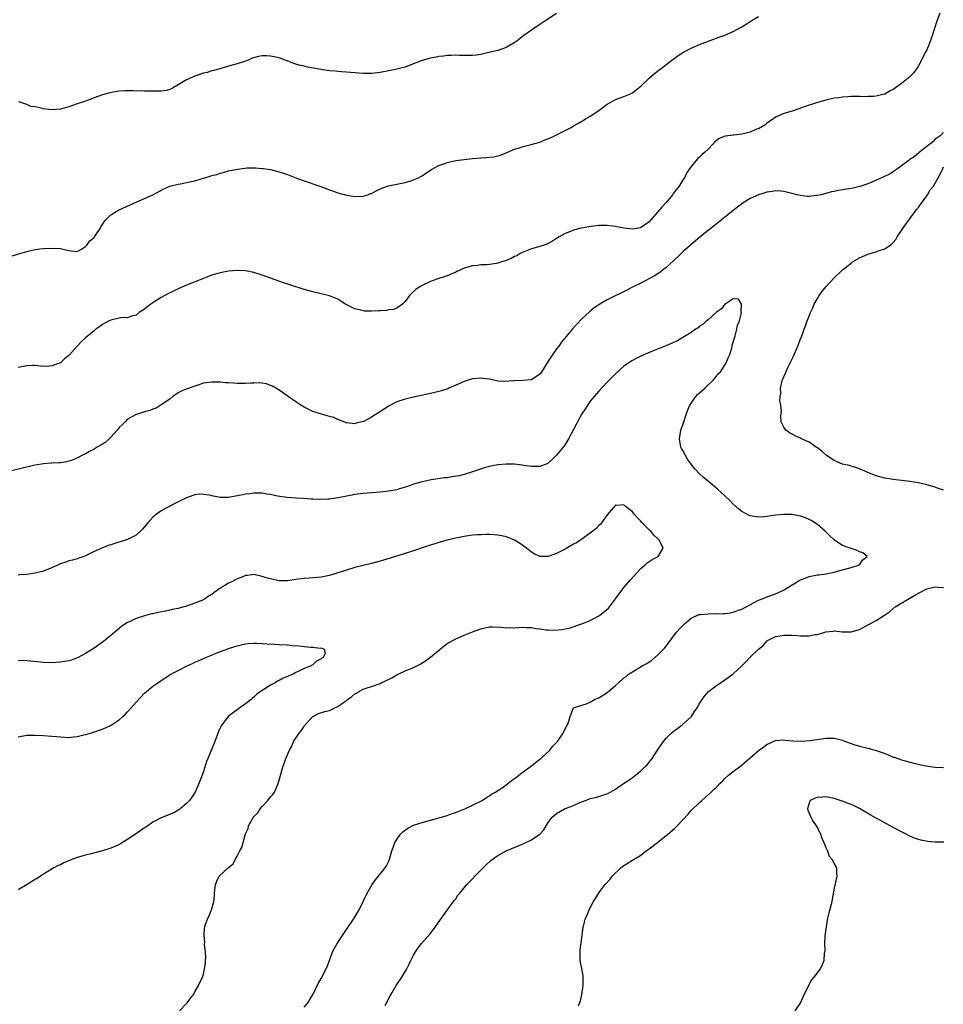
# Model space of a CAD drawing. Units: inches. Extents: x 2529000 to 2532000, y 1557000 to 1560000.
# Drawn here: x 2531451 to 2531671, y 1558681 to 1558915 of the extents above; entities that cross this region are included whole.
import ezdxf

# ---------------------------------------------------------------- set-up
doc = ezdxf.new("R2010")
doc.units = ezdxf.units.IN
doc.header["$MEASUREMENT"] = 0
doc.layers.add('LD25291557_10ft', color=31, linetype='Continuous')

msp = doc.modelspace()

# ---------------------------------------------------------------- linework, layer by layer
at = {"layer": 'LD25291557_10ft'}
for points, elevation in [([(2531449.51, 1558858.49), (2531451.34, 1558859), (2531453, 1558859.51), (2531453.66, 1558859.66), (2531455, 1558859.94), (2531456.09, 1558860.09), (2531457, 1558860.18), (2531459, 1558860.28), (2531461, 1558860.19), (2531461.98, 1558859.98), (2531463, 1558859.7), (2531465, 1558859.46), (2531466.04, 1558860.04), (2531467, 1558860.65), (2531467.3, 1558861), (2531467.98, 1558862.02), (2531469, 1558862.84), (2531469.13, 1558863), (2531469.43, 1558863.43), (2531470.45, 1558865), (2531470.62, 1558865.38), (2531471, 1558865.88), (2531471.42, 1558866.58), (2531471.82, 1558867), (2531473, 1558868.18), (2531474.27, 1558869), (2531475, 1558869.39), (2531478.49, 1558871), (2531481, 1558872.08), (2531483, 1558873), (2531485.61, 1558874.39), (2531487, 1558875), (2531489, 1558875.52), (2531489.58, 1558875.58), (2531491, 1558875.86), (2531493, 1558876.29), (2531495, 1558876.89), (2531495.33, 1558877), (2531496.62, 1558877.38), (2531497, 1558877.52), (2531498.17, 1558877.83), (2531499, 1558878.12), (2531499.72, 1558878.28), (2531501, 1558878.64), (2531503.08, 1558879.08), (2531505.39, 1558879.39), (2531507.4, 1558879.4), (2531509, 1558879.24), (2531509.23, 1558879.23), (2531510.96, 1558878.96), (2531513, 1558878.47), (2531513.84, 1558878.16), (2531515, 1558877.77), (2531516.99, 1558877), (2531518.47, 1558876.47), (2531522.71, 1558875), (2531525, 1558874.15), (2531526.31, 1558873.69), (2531527, 1558873.47), (2531529, 1558872.92), (2531530.64, 1558872.64), (2531531, 1558872.6), (2531533, 1558872.67), (2531534.08, 1558873), (2531534.75, 1558873.25), (2531535, 1558873.32), (2531536.07, 1558873.93), (2531537.47, 1558874.53), (2531539, 1558875.07), (2531541, 1558875.52), (2531543, 1558875.91), (2531544.29, 1558876.29), (2531545, 1558876.49), (2531546.13, 1558877), (2531546.7, 1558877.3), (2531547, 1558877.48), (2531547.9, 1558878.1), (2531549.25, 1558879), (2531551, 1558879.91), (2531552.39, 1558880.39), (2531553, 1558880.62), (2531555, 1558881.1), (2531557, 1558881.4), (2531559, 1558881.61), (2531561, 1558881.76), (2531562.18, 1558881.82), (2531564, 1558882), (2531565.63, 1558882.37), (2531567, 1558882.93), (2531569, 1558883.79), (2531570.17, 1558884.17), (2531571, 1558884.46), (2531572.94, 1558884.94), (2531575, 1558885.52), (2531576.07, 1558885.93), (2531577.51, 1558886.49), (2531579, 1558887.21), (2531581, 1558888.22), (2531582.43, 1558889), (2531583, 1558889.35), (2531584.06, 1558889.94), (2531585, 1558890.51), (2531585.34, 1558890.66), (2531585.89, 1558891), (2531587, 1558891.65), (2531588.99, 1558893.01), (2531591, 1558894.49), (2531591.33, 1558894.67), (2531591.88, 1558895), (2531593, 1558895.61), (2531595, 1558896.34), (2531596.58, 1558897), (2531597, 1558897.2), (2531597.97, 1558898.03), (2531599, 1558898.8), (2531599.1, 1558898.9), (2531601, 1558900.68), (2531602.23, 1558901.77), (2531603, 1558902.34), (2531603.36, 1558902.64), (2531603.84, 1558903), (2531606.36, 1558905), (2531607.92, 1558906.08), (2531609, 1558906.78), (2531609.37, 1558907), (2531611, 1558907.83), (2531613, 1558908.71), (2531616.11, 1558909.89), (2531617, 1558910.19), (2531617.56, 1558910.44), (2531619, 1558910.93), (2531621, 1558911.78), (2531623, 1558912.89), (2531624.29, 1558913.71), (2531625, 1558914.2), (2531625.52, 1558914.48), (2531627, 1558915.35)], 7310), ([(2531670.13, 1558916.13), (2531669.48, 1558914.52), (2531668.96, 1558913.04), (2531668.34, 1558911), (2531667.66, 1558909), (2531667, 1558907.45), (2531666.79, 1558907), (2531666.15, 1558905.85), (2531665.77, 1558905), (2531665, 1558903.61), (2531664.64, 1558903), (2531663.92, 1558902.08), (2531662.98, 1558901), (2531661, 1558899.44), (2531659.57, 1558898.43), (2531659, 1558897.99), (2531658.32, 1558897.68), (2531657, 1558896.91), (2531656.87, 1558896.87), (2531655, 1558896.4), (2531654.32, 1558896.32), (2531653, 1558896.32), (2531652.29, 1558896.29), (2531651, 1558896.34), (2531650.3, 1558896.3), (2531649, 1558896.3), (2531648.24, 1558896.24), (2531647, 1558896.2), (2531646.06, 1558896.06), (2531645, 1558895.94), (2531643, 1558895.5), (2531641, 1558894.92), (2531639.59, 1558894.41), (2531639, 1558894.25), (2531637.86, 1558893.86), (2531636.62, 1558893.38), (2531635, 1558892.86), (2531633, 1558892.27), (2531631, 1558891.4), (2531630.52, 1558891), (2531629, 1558889.99), (2531628.51, 1558889.49), (2531627, 1558888.69), (2531626.55, 1558888.55), (2531625, 1558887.88), (2531623, 1558887.4), (2531621.16, 1558887.16), (2531621, 1558887.16), (2531619.06, 1558886.94), (2531617.62, 1558886.38), (2531617, 1558885.85), (2531616.51, 1558885.49), (2531616.1, 1558885), (2531615, 1558883.85), (2531614.13, 1558883), (2531613.53, 1558882.47), (2531613, 1558881.9), (2531612.5, 1558881.5), (2531611, 1558879.72), (2531609.89, 1558878.11), (2531609.36, 1558877), (2531609, 1558876.49), (2531608.09, 1558875), (2531607, 1558873.67), (2531606.72, 1558873.28), (2531606.53, 1558873), (2531605, 1558871.14), (2531603.97, 1558870.03), (2531603, 1558868.86), (2531601.4, 1558867), (2531601, 1558866.58), (2531600.09, 1558865.91), (2531599, 1558865.18), (2531598.86, 1558865.14), (2531598.07, 1558865), (2531597, 1558864.82), (2531595, 1558865.06), (2531593, 1558865.47), (2531591, 1558865.71), (2531589, 1558865.66), (2531588.4, 1558865.6), (2531586.63, 1558865.37), (2531584.92, 1558865.08), (2531584.5, 1558865), (2531583, 1558864.59), (2531582.26, 1558864.26), (2531581, 1558863.79), (2531579.59, 1558863), (2531579, 1558862.58), (2531578.02, 1558861.98), (2531577, 1558861.39), (2531576.74, 1558861.26), (2531575, 1558860.69), (2531573, 1558860.11), (2531571, 1558859.34), (2531570.35, 1558859), (2531569.5, 1558858.5), (2531569, 1558858.27), (2531568.19, 1558857.81), (2531567, 1558857.33), (2531566.76, 1558857.24), (2531565.89, 1558857), (2531565, 1558856.72), (2531564.66, 1558856.66), (2531563, 1558856.43), (2531562.36, 1558856.36), (2531561, 1558856.31), (2531560.19, 1558856.19), (2531559, 1558856.08), (2531557, 1558855.5), (2531555.85, 1558855), (2531555.28, 1558854.72), (2531555, 1558854.62), (2531553.92, 1558854.08), (2531553, 1558853.75), (2531552.47, 1558853.53), (2531550.77, 1558853), (2531549, 1558852.35), (2531547, 1558851.43), (2531546.3, 1558851), (2531545.55, 1558850.45), (2531544.48, 1558849.52), (2531544, 1558849), (2531543, 1558847.64), (2531542.33, 1558847), (2531541, 1558846.02), (2531540.29, 1558845.71), (2531539, 1558845.62), (2531538.51, 1558845.49), (2531537, 1558845.43), (2531536.62, 1558845.38), (2531535, 1558845.3), (2531533.35, 1558845.35), (2531533, 1558845.37), (2531532.47, 1558845.53), (2531531, 1558845.88), (2531528.78, 1558847), (2531527.67, 1558847.68), (2531527, 1558848.13), (2531525, 1558848.95), (2531521, 1558849.89), (2531519, 1558850.46), (2531515.55, 1558851.55), (2531514.05, 1558852.05), (2531509, 1558853.89), (2531507, 1558854.48), (2531505, 1558854.86), (2531503, 1558854.97), (2531501, 1558854.82), (2531499, 1558854.44), (2531497.87, 1558854.13), (2531497, 1558853.85), (2531496.37, 1558853.63), (2531495, 1558853.1), (2531491, 1558851.47), (2531489, 1558850.61), (2531487.91, 1558850.09), (2531486.57, 1558849.43), (2531485, 1558848.53), (2531483.73, 1558847.73), (2531482.5, 1558847), (2531481.62, 1558846.38), (2531481, 1558845.81), (2531479.7, 1558845), (2531479, 1558844.33), (2531478.19, 1558844.19), (2531477, 1558843.72), (2531475.81, 1558843.81), (2531475, 1558843.61), (2531473.29, 1558843.29), (2531473, 1558843.19), (2531472.6, 1558843), (2531471.56, 1558842.44), (2531471, 1558842.17), (2531470.35, 1558841.65), (2531469.42, 1558841), (2531469, 1558840.67), (2531467.01, 1558838.99), (2531465.95, 1558838.05), (2531464.98, 1558837.02), (2531463, 1558834.76), (2531462.02, 1558833.98), (2531461, 1558833), (2531459, 1558832.28), (2531458.23, 1558832.23), (2531457, 1558832.19), (2531456.27, 1558832.27), (2531455, 1558832.36), (2531454.36, 1558832.36), (2531453, 1558832.32), (2531451, 1558831.94)], 7300), ([(2531579, 1558916.08), (2531575.93, 1558914.07), (2531575, 1558913.43), (2531573, 1558912.1), (2531571.17, 1558910.83), (2531569.59, 1558909.59), (2531568.91, 1558909.09), (2531567, 1558907.98), (2531565.47, 1558907.47), (2531565, 1558907.3), (2531563.91, 1558907), (2531561.56, 1558906.44), (2531561, 1558906.32), (2531559.84, 1558906.16), (2531559, 1558906.09), (2531557.92, 1558906.08), (2531555.88, 1558906.12), (2531555, 1558906.16), (2531553.89, 1558906.11), (2531553, 1558906.1), (2531552.07, 1558905.93), (2531551, 1558905.87), (2531550.34, 1558905.66), (2531549, 1558905.46), (2531548.66, 1558905.34), (2531547.37, 1558905), (2531547, 1558904.88), (2531545, 1558904.07), (2531543.52, 1558903.52), (2531543, 1558903.34), (2531541.66, 1558903), (2531541, 1558902.81), (2531539.5, 1558902.5), (2531537, 1558902.07), (2531535, 1558901.84), (2531533.8, 1558901.8), (2531533, 1558901.8), (2531529.97, 1558902.03), (2531529, 1558902.16), (2531527.83, 1558902.17), (2531527, 1558902.28), (2531526.39, 1558902.39), (2531525, 1558902.43), (2531523.35, 1558902.65), (2531519.41, 1558903.41), (2531519, 1558903.51), (2531517.77, 1558903.77), (2531517, 1558904.06), (2531516.24, 1558904.24), (2531515, 1558904.82), (2531514.85, 1558904.85), (2531514.42, 1558905), (2531513, 1558905.56), (2531512.29, 1558905.71), (2531511, 1558905.94), (2531510, 1558906), (2531509, 1558905.98), (2531508.13, 1558905.87), (2531506.58, 1558905.42), (2531505.63, 1558905), (2531505, 1558904.75), (2531503, 1558904.08), (2531501, 1558903.53), (2531499.22, 1558903), (2531497.48, 1558902.52), (2531497, 1558902.42), (2531495.92, 1558902.08), (2531495, 1558901.88), (2531493, 1558901.21), (2531491, 1558900.28), (2531489, 1558899.08), (2531487.66, 1558898.34), (2531487, 1558898.03), (2531486.21, 1558897.79), (2531485, 1558897.63), (2531484.41, 1558897.59), (2531481, 1558897.62), (2531480.35, 1558897.65), (2531479, 1558897.64), (2531478.32, 1558897.68), (2531477, 1558897.66), (2531476.33, 1558897.67), (2531475, 1558897.57), (2531474.49, 1558897.51), (2531472.8, 1558897.2), (2531471, 1558896.72), (2531469, 1558896), (2531467, 1558895.25), (2531465, 1558894.59), (2531463, 1558893.9), (2531461, 1558893.3), (2531459, 1558893.13), (2531457, 1558893.39), (2531456.46, 1558893.54), (2531455, 1558893.85), (2531453.99, 1558893.99), (2531453, 1558894.43), (2531451.1, 1558895.1)], 7320), ([(2531671, 1558887.76), (2531670.16, 1558887), (2531669, 1558886.2), (2531668.47, 1558885.53), (2531667.69, 1558885), (2531667, 1558884.46), (2531665.22, 1558883), (2531665.11, 1558882.89), (2531665, 1558882.84), (2531664.04, 1558881.96), (2531663, 1558881.33), (2531662.82, 1558881.18), (2531661, 1558879.83), (2531659.81, 1558879), (2531659.35, 1558878.65), (2531659, 1558878.47), (2531658.1, 1558877.9), (2531656.76, 1558877.24), (2531655, 1558876.44), (2531654.07, 1558876.07), (2531653, 1558875.61), (2531651.07, 1558874.93), (2531649.47, 1558874.53), (2531647, 1558874.12), (2531646.02, 1558873.98), (2531645, 1558873.76), (2531644.36, 1558873.64), (2531643, 1558873.27), (2531642.77, 1558873.23), (2531641.92, 1558873), (2531641, 1558872.8), (2531640.77, 1558872.77), (2531639, 1558872.6), (2531638.6, 1558872.6), (2531637, 1558872.77), (2531636.09, 1558873), (2531635, 1558873.32), (2531634.61, 1558873.39), (2531633, 1558873.79), (2531632.19, 1558873.81), (2531631, 1558873.88), (2531630.22, 1558873.78), (2531629, 1558873.59), (2531628.53, 1558873.47), (2531627, 1558872.96), (2531625, 1558872.06), (2531623.1, 1558870.9), (2531623, 1558870.82), (2531621, 1558869.26), (2531620.87, 1558869.13), (2531619, 1558867.66), (2531618.21, 1558867), (2531617.53, 1558866.47), (2531617, 1558866.07), (2531616.43, 1558865.57), (2531615, 1558864.46), (2531613.16, 1558863), (2531610.79, 1558861), (2531609, 1558859.41), (2531607.78, 1558858.22), (2531607, 1558857.53), (2531606.75, 1558857.25), (2531605, 1558855.67), (2531604.12, 1558855), (2531603.51, 1558854.49), (2531602.3, 1558853.7), (2531599, 1558851.95), (2531597.02, 1558851), (2531595.68, 1558850.31), (2531591, 1558847.97), (2531589.3, 1558847), (2531587.91, 1558846.09), (2531586.81, 1558845.19), (2531585, 1558843.5), (2531583.76, 1558842.24), (2531582.84, 1558841.16), (2531580.11, 1558837.89), (2531579.49, 1558837), (2531579, 1558836.35), (2531577.61, 1558834.39), (2531577, 1558833.41), (2531575.45, 1558831), (2531575.28, 1558830.72), (2531575, 1558830.32), (2531573, 1558828.97), (2531571, 1558828.83), (2531569, 1558828.78), (2531568.74, 1558828.74), (2531566.59, 1558828.59), (2531565, 1558828.68), (2531564.72, 1558828.72), (2531563, 1558829.12), (2531561, 1558829.42), (2531559, 1558829.25), (2531558.19, 1558829), (2531557, 1558828.6), (2531555, 1558827.69), (2531553.38, 1558827), (2531553.11, 1558826.89), (2531551.61, 1558826.39), (2531550.03, 1558825.97), (2531549, 1558825.73), (2531545, 1558824.87), (2531543, 1558824.4), (2531541, 1558823.74), (2531539, 1558822.72), (2531537, 1558821.4), (2531536.74, 1558821.26), (2531535, 1558820.11), (2531533.12, 1558819.12), (2531533, 1558819.07), (2531531.33, 1558818.67), (2531531, 1558818.57), (2531529, 1558818.78), (2531528.41, 1558819), (2531527.43, 1558819.43), (2531527, 1558819.54), (2531526, 1558820), (2531525, 1558820.26), (2531524.44, 1558820.45), (2531522.87, 1558820.87), (2531521, 1558821.48), (2531519, 1558822.47), (2531518.15, 1558823), (2531517, 1558823.74), (2531515.19, 1558825), (2531513, 1558826.56), (2531511.46, 1558827.46), (2531511, 1558827.67), (2531510.01, 1558828.01), (2531509, 1558828.18), (2531508.27, 1558828.27), (2531507, 1558828.18), (2531506.22, 1558828.22), (2531505, 1558828.11), (2531504.15, 1558828.15), (2531503, 1558828.14), (2531502.18, 1558828.18), (2531501, 1558828.28), (2531500.3, 1558828.3), (2531499, 1558828.43), (2531498.4, 1558828.4), (2531497, 1558828.47), (2531496.32, 1558828.32), (2531495, 1558828.16), (2531493.72, 1558827.72), (2531493, 1558827.52), (2531491.14, 1558826.86), (2531489.74, 1558826.26), (2531489, 1558825.88), (2531488.49, 1558825.51), (2531487.74, 1558825), (2531487, 1558824.39), (2531485, 1558823.01), (2531483.76, 1558822.24), (2531483, 1558821.98), (2531482.3, 1558821.7), (2531481, 1558821.35), (2531479.81, 1558821), (2531479, 1558820.73), (2531477, 1558819.64), (2531476.39, 1558819), (2531475.73, 1558818.27), (2531475, 1558817.66), (2531474.74, 1558817.26), (2531474.53, 1558817), (2531473, 1558815.39), (2531471.82, 1558814.18), (2531471, 1558813.7), (2531469.75, 1558813), (2531469, 1558812.49), (2531467.92, 1558811.92), (2531467, 1558811.41), (2531466.1, 1558811), (2531465.42, 1558810.58), (2531464.03, 1558809.97), (2531463, 1558809.64), (2531462.47, 1558809.53), (2531461, 1558809.28), (2531460.72, 1558809.28), (2531459, 1558809.17), (2531458.83, 1558809.17), (2531457, 1558809.03), (2531455, 1558808.68), (2531454.6, 1558808.6), (2531449.38, 1558807.38)], 7290), ([(2531671, 1558802.76), (2531669.35, 1558803.35), (2531669, 1558803.48), (2531667, 1558804.07), (2531665, 1558804.52), (2531663, 1558804.83), (2531659, 1558805.26), (2531657, 1558805.6), (2531656.14, 1558805.86), (2531655, 1558806.19), (2531654.4, 1558806.4), (2531653, 1558806.97), (2531651.59, 1558807.59), (2531650.16, 1558808.16), (2531649, 1558808.47), (2531648.62, 1558808.62), (2531647, 1558808.97), (2531645, 1558809.8), (2531643.15, 1558811), (2531642.01, 1558812.01), (2531641, 1558812.82), (2531640.7, 1558813), (2531639, 1558814.16), (2531637.22, 1558815), (2531637, 1558815.12), (2531635.7, 1558815.7), (2531635, 1558816.1), (2531634.39, 1558816.39), (2531633.5, 1558817), (2531633, 1558817.77), (2531632.41, 1558819), (2531632.31, 1558820.31), (2531632.38, 1558821), (2531632.46, 1558821.54), (2531632.31, 1558823), (2531632.06, 1558824.06), (2531632.14, 1558825), (2531632.29, 1558825.71), (2531632.23, 1558827), (2531632.55, 1558828.55), (2531632.69, 1558829), (2531633, 1558829.72), (2531633.43, 1558830.57), (2531633.56, 1558831), (2531634.07, 1558832.07), (2531634.54, 1558833), (2531635, 1558834), (2531635.35, 1558834.65), (2531636.37, 1558837), (2531637, 1558838.73), (2531637.11, 1558839), (2531637.82, 1558841), (2531638.16, 1558841.84), (2531638.54, 1558843), (2531639, 1558844.11), (2531639.35, 1558845), (2531639.88, 1558846.12), (2531640.24, 1558847), (2531641, 1558848.35), (2531641.38, 1558849), (2531642.06, 1558849.94), (2531643, 1558851.1), (2531645, 1558853.2), (2531646.83, 1558855), (2531647, 1558855.15), (2531649, 1558856.75), (2531649.37, 1558857), (2531651, 1558857.96), (2531651.73, 1558858.27), (2531653, 1558858.87), (2531655, 1558859.44), (2531655.7, 1558859.7), (2531657, 1558860.1), (2531658.29, 1558861), (2531658.69, 1558861.31), (2531659, 1558861.62), (2531659.62, 1558862.38), (2531660, 1558863), (2531661, 1558864.45), (2531661.34, 1558865), (2531662, 1558866), (2531664.28, 1558869), (2531664.54, 1558869.46), (2531665, 1558869.98), (2531665.42, 1558870.58), (2531665.75, 1558871), (2531667, 1558872.75), (2531667.2, 1558873), (2531667.84, 1558874.16), (2531668.56, 1558875), (2531669.7, 1558877), (2531670.53, 1558878.53), (2531670.71, 1558879), (2531671, 1558879.61)], 7290), ([(2531519, 1558679.89), (2531519.9, 1558681), (2531520.31, 1558681.69), (2531521.1, 1558683), (2531522.37, 1558685.63), (2531523, 1558686.7), (2531524.22, 1558689), (2531524.46, 1558689.54), (2531525, 1558690.98), (2531525.72, 1558693), (2531526.8, 1558695), (2531529, 1558698.33), (2531530.82, 1558701), (2531531.66, 1558702.34), (2531532.04, 1558703), (2531533.94, 1558707), (2531535.1, 1558709), (2531535.89, 1558710.11), (2531538.19, 1558713), (2531538.51, 1558713.49), (2531539, 1558714.42), (2531539.18, 1558714.82), (2531539.31, 1558715.31), (2531539.8, 1558717), (2531540.15, 1558717.85), (2531540.52, 1558719), (2531541, 1558719.76), (2531541.84, 1558721), (2531542.42, 1558721.58), (2531543.58, 1558722.42), (2531545, 1558723.11), (2531547, 1558723.79), (2531549, 1558724.36), (2531551.59, 1558725), (2531553, 1558725.44), (2531554.13, 1558725.87), (2531555, 1558726.17), (2531555.59, 1558726.41), (2531557.17, 1558727), (2531559, 1558727.87), (2531561.29, 1558729), (2531562.3, 1558729.7), (2531563, 1558730.09), (2531563.53, 1558730.47), (2531564.45, 1558731), (2531565, 1558731.35), (2531566.03, 1558732.03), (2531567, 1558732.71), (2531567.39, 1558733), (2531568.24, 1558733.76), (2531569, 1558734.23), (2531569.42, 1558734.58), (2531570.03, 1558735), (2531571, 1558735.79), (2531572.7, 1558737), (2531572.85, 1558737.15), (2531573, 1558737.26), (2531573.94, 1558738.06), (2531575, 1558738.8), (2531575.25, 1558739), (2531577.41, 1558741), (2531578.12, 1558741.88), (2531579.2, 1558743), (2531580.57, 1558745), (2531580.68, 1558745.32), (2531581.35, 1558746.65), (2531581.57, 1558747), (2531581.89, 1558747.89), (2531582.18, 1558749), (2531582.99, 1558751), (2531585, 1558751.64), (2531585.87, 1558751.87), (2531587, 1558752.38), (2531588, 1558753), (2531588.68, 1558753.32), (2531589, 1558753.42), (2531591, 1558754.69), (2531591.18, 1558754.82), (2531591.37, 1558755), (2531593, 1558756.32), (2531593.73, 1558757), (2531595, 1558758.12), (2531595.52, 1558758.48), (2531596.11, 1558759), (2531597, 1558759.62), (2531599.33, 1558761), (2531600.42, 1558761.58), (2531601.62, 1558762.38), (2531603, 1558763.54), (2531604.71, 1558765.29), (2531605, 1558765.66), (2531607.52, 1558769), (2531608.21, 1558769.79), (2531609, 1558770.61), (2531609.42, 1558771), (2531611, 1558772.34), (2531612.82, 1558773.18), (2531613, 1558773.21), (2531613.19, 1558773.19), (2531615, 1558773.39), (2531616.59, 1558773.41), (2531617, 1558773.39), (2531618.57, 1558773.43), (2531619, 1558773.47), (2531620.36, 1558773.64), (2531621, 1558773.79), (2531622.24, 1558774.24), (2531623, 1558774.49), (2531627, 1558776.58), (2531628.08, 1558777), (2531629, 1558777.41), (2531631, 1558778.16), (2531632.96, 1558779), (2531635, 1558780.28), (2531636.19, 1558781), (2531636.67, 1558781.33), (2531637, 1558781.47), (2531637.7, 1558781.7), (2531639, 1558782.22), (2531641, 1558782.6), (2531641.36, 1558782.64), (2531643.11, 1558782.89), (2531643.79, 1558783), (2531645, 1558783.29), (2531645.44, 1558783.44), (2531647, 1558783.84), (2531649, 1558784.38), (2531651, 1558784.99), (2531651.02, 1558785), (2531651.76, 1558786.24), (2531652.79, 1558787), (2531651.83, 1558787.83), (2531651, 1558788.13), (2531650.42, 1558788.42), (2531649, 1558788.89), (2531648.81, 1558789), (2531647, 1558789.6), (2531646.13, 1558790.13), (2531645, 1558790.97), (2531643.94, 1558791.94), (2531642.86, 1558793), (2531641, 1558794.6), (2531640.41, 1558795), (2531639.54, 1558795.54), (2531639, 1558795.81), (2531638.15, 1558796.15), (2531637, 1558796.57), (2531635, 1558796.96), (2531633, 1558797.01), (2531631, 1558796.79), (2531629, 1558796.49), (2531628.43, 1558796.43), (2531627, 1558796.34), (2531626.4, 1558796.4), (2531625, 1558796.64), (2531624.74, 1558796.74), (2531623, 1558797.68), (2531622.28, 1558798.28), (2531621, 1558799.47), (2531620.24, 1558800.24), (2531619, 1558801.43), (2531617.26, 1558803), (2531616.05, 1558804.05), (2531613.87, 1558805.87), (2531613, 1558806.66), (2531611.84, 1558807.84), (2531610.98, 1558808.98), (2531610.14, 1558810.14), (2531609.61, 1558811), (2531609, 1558812.17), (2531608.7, 1558812.7), (2531608.55, 1558813), (2531608.17, 1558815), (2531608.53, 1558817), (2531609, 1558818.3), (2531609.89, 1558821), (2531610.18, 1558821.82), (2531610.7, 1558823), (2531611, 1558823.46), (2531612.11, 1558825), (2531612.51, 1558825.5), (2531613, 1558825.87), (2531613.56, 1558826.44), (2531614.23, 1558827), (2531616.3, 1558829), (2531616.58, 1558829.42), (2531617, 1558829.86), (2531617.51, 1558830.49), (2531618, 1558831), (2531619.3, 1558833), (2531619.77, 1558834.23), (2531620.14, 1558835), (2531620.63, 1558836.63), (2531620.72, 1558837), (2531620.76, 1558837.24), (2531621, 1558837.95), (2531621.27, 1558839), (2531621.42, 1558839.42), (2531621.85, 1558841), (2531622, 1558842), (2531622.44, 1558843), (2531622.91, 1558844.91), (2531622.9, 1558845), (2531622.96, 1558846.96), (2531622.2, 1558848.2), (2531621, 1558848.24), (2531619.06, 1558847), (2531619.03, 1558846.97), (2531619, 1558846.97), (2531618.18, 1558845.83), (2531617, 1558845.07), (2531615, 1558843.29), (2531614.65, 1558843), (2531613.81, 1558842.19), (2531613, 1558841.71), (2531612.62, 1558841.38), (2531612.04, 1558841), (2531611, 1558840.28), (2531609, 1558839.03), (2531607.74, 1558838.26), (2531604.95, 1558837.05), (2531603, 1558836.27), (2531601.82, 1558835.82), (2531599.86, 1558835), (2531599.27, 1558834.73), (2531599, 1558834.62), (2531597.91, 1558834.09), (2531597, 1558833.62), (2531596.62, 1558833.38), (2531595, 1558832.21), (2531593, 1558830.4), (2531592.3, 1558829.7), (2531591, 1558828.43), (2531589, 1558826.31), (2531587, 1558823.88), (2531585.82, 1558822.18), (2531585, 1558820.92), (2531583.97, 1558819), (2531583.64, 1558818.36), (2531583, 1558817.21), (2531581.83, 1558815), (2531581, 1558813.6), (2531580.76, 1558813.24), (2531580.54, 1558813), (2531579, 1558811.05), (2531577.97, 1558810.03), (2531577, 1558809.19), (2531576.88, 1558809.12), (2531575, 1558808.37), (2531574.41, 1558808.41), (2531573, 1558808.37), (2531572.48, 1558808.48), (2531570.73, 1558808.73), (2531569, 1558808.93), (2531567, 1558808.98), (2531565, 1558808.81), (2531563, 1558808.38), (2531562.12, 1558808.12), (2531559, 1558807.09), (2531557, 1558806.52), (2531555.79, 1558806.21), (2531554.1, 1558805.9), (2531553, 1558805.73), (2531552.33, 1558805.67), (2531549.19, 1558805.19), (2531548.84, 1558805.16), (2531547, 1558804.73), (2531545, 1558804.17), (2531543.75, 1558803.75), (2531541.4, 1558803), (2531541, 1558802.88), (2531539, 1558802.51), (2531537, 1558802.32), (2531533.93, 1558802.07), (2531533, 1558801.98), (2531531, 1558801.73), (2531530.42, 1558801.58), (2531529, 1558801.35), (2531528.73, 1558801.27), (2531527, 1558800.94), (2531525, 1558800.65), (2531524.61, 1558800.61), (2531522.55, 1558800.55), (2531521, 1558800.64), (2531520.64, 1558800.64), (2531518.78, 1558800.78), (2531517, 1558800.88), (2531514.96, 1558801.04), (2531512.63, 1558801.37), (2531511, 1558801.72), (2531510.16, 1558801.84), (2531509, 1558802.07), (2531507.98, 1558802.02), (2531507, 1558802.08), (2531506.13, 1558801.87), (2531505, 1558801.79), (2531504.38, 1558801.62), (2531502.64, 1558801.36), (2531501, 1558801.06), (2531499, 1558801.01), (2531497, 1558801.39), (2531496.46, 1558801.54), (2531495, 1558801.77), (2531494.19, 1558801.81), (2531493, 1558801.65), (2531492.47, 1558801.53), (2531491, 1558800.95), (2531489, 1558800.01), (2531487, 1558798.99), (2531485, 1558797.84), (2531483.8, 1558797), (2531483, 1558796.36), (2531481.76, 1558795), (2531480.52, 1558793.48), (2531480.05, 1558793), (2531479, 1558792.1), (2531477, 1558791.07), (2531475.46, 1558790.54), (2531473.92, 1558790.08), (2531473, 1558789.74), (2531472.4, 1558789.6), (2531469, 1558788.19), (2531467.28, 1558787.28), (2531467, 1558787.16), (2531466.6, 1558787), (2531465.4, 1558786.6), (2531465, 1558786.45), (2531463.88, 1558786.13), (2531463, 1558785.95), (2531462.33, 1558785.67), (2531461, 1558785.25), (2531460.49, 1558785), (2531459, 1558784.34), (2531457.93, 1558783.93), (2531457, 1558783.54), (2531455, 1558783), (2531453, 1558782.7), (2531451.38, 1558782.62), (2531451, 1558782.58)], 7280), ([(2531489.3, 1558679), (2531491, 1558680.77), (2531491.25, 1558681), (2531491.96, 1558682.04), (2531492.72, 1558683), (2531493, 1558683.52), (2531493.87, 1558685), (2531494.77, 1558687), (2531495, 1558687.72), (2531495.31, 1558689), (2531495.47, 1558690.53), (2531495.53, 1558691), (2531495.56, 1558691.56), (2531495.5, 1558693), (2531495.3, 1558694.7), (2531495.34, 1558695.34), (2531495.17, 1558697), (2531495.31, 1558698.69), (2531495.36, 1558699), (2531495.52, 1558699.52), (2531496.04, 1558701), (2531496.39, 1558701.61), (2531496.91, 1558703), (2531497.48, 1558705), (2531497.65, 1558706.36), (2531497.65, 1558707), (2531497.86, 1558709), (2531498.2, 1558709.8), (2531498.76, 1558711), (2531500.9, 1558713), (2531500.96, 1558713.04), (2531501, 1558713.1), (2531502.08, 1558713.92), (2531502.6, 1558715), (2531503, 1558715.76), (2531503.66, 1558717), (2531504.17, 1558717.83), (2531504.44, 1558719), (2531505, 1558721.06), (2531505.62, 1558722.38), (2531505.77, 1558723), (2531506.66, 1558724.66), (2531506.86, 1558725), (2531507, 1558725.18), (2531507.92, 1558726.08), (2531508.51, 1558727), (2531509, 1558727.57), (2531510.34, 1558729), (2531511, 1558729.87), (2531511.55, 1558730.45), (2531511.88, 1558731), (2531512.63, 1558732.63), (2531512.82, 1558733), (2531513.3, 1558734.7), (2531513.48, 1558735.48), (2531513.9, 1558737), (2531514.23, 1558737.77), (2531514.59, 1558739), (2531515.46, 1558741), (2531516.05, 1558741.95), (2531516.47, 1558743), (2531517.74, 1558745), (2531518.34, 1558745.66), (2531519, 1558746.69), (2531519.14, 1558746.86), (2531519.22, 1558747), (2531521, 1558748.98), (2531522.34, 1558749.66), (2531523.86, 1558750.14), (2531525, 1558750.42), (2531526.25, 1558751), (2531527, 1558751.31), (2531528.3, 1558752.3), (2531529, 1558752.79), (2531529.24, 1558753), (2531530.29, 1558753.71), (2531531, 1558754.32), (2531531.45, 1558754.55), (2531532.1, 1558755), (2531533, 1558755.44), (2531533.71, 1558755.71), (2531535, 1558756.12), (2531537, 1558756.84), (2531537.31, 1558757), (2531538.5, 1558757.5), (2531539, 1558757.75), (2531539.83, 1558758.17), (2531541, 1558758.86), (2531541.29, 1558759), (2531543, 1558759.79), (2531544.4, 1558760.4), (2531545, 1558760.64), (2531545.73, 1558761), (2531546.56, 1558761.44), (2531547.79, 1558762.21), (2531549, 1558763.1), (2531552.27, 1558765.73), (2531553, 1558766.28), (2531553.44, 1558766.56), (2531555, 1558767.39), (2531557, 1558768.29), (2531559, 1558769.12), (2531561, 1558769.81), (2531563, 1558770.24), (2531563.72, 1558770.28), (2531565.77, 1558770.23), (2531567, 1558770.07), (2531567.89, 1558770.11), (2531569, 1558770.07), (2531571, 1558770.2), (2531571.85, 1558770.15), (2531573, 1558770.12), (2531574.08, 1558769.92), (2531575, 1558769.79), (2531576.4, 1558769.6), (2531577, 1558769.54), (2531578.49, 1558769.51), (2531580.35, 1558769.65), (2531581, 1558769.82), (2531582, 1558770), (2531585, 1558771), (2531587, 1558771.81), (2531589, 1558772.88), (2531589.19, 1558773), (2531591.3, 1558774.7), (2531593, 1558776.93), (2531593.88, 1558778.12), (2531594.48, 1558779), (2531595, 1558779.64), (2531596.56, 1558781.44), (2531599, 1558784.16), (2531600.03, 1558785), (2531600.53, 1558785.47), (2531601, 1558785.77), (2531601.73, 1558786.27), (2531603.14, 1558787), (2531603.27, 1558787.27), (2531604.29, 1558789), (2531603.69, 1558790.31), (2531603.3, 1558791), (2531603.14, 1558791.14), (2531603, 1558791.3), (2531602.09, 1558792.09), (2531601.37, 1558793), (2531601, 1558793.35), (2531599.19, 1558795.19), (2531599, 1558795.43), (2531598.19, 1558796.19), (2531597.52, 1558797), (2531597.28, 1558797.28), (2531597, 1558797.64), (2531595.26, 1558799), (2531595, 1558799.24), (2531593.15, 1558799.15), (2531593, 1558799.16), (2531591, 1558796.91), (2531589.63, 1558795), (2531589.36, 1558794.64), (2531589, 1558794.34), (2531588.37, 1558793.63), (2531587.62, 1558793), (2531587, 1558792.51), (2531585, 1558791.13), (2531583.72, 1558790.28), (2531583, 1558789.92), (2531581, 1558788.77), (2531579, 1558787.71), (2531577, 1558786.99), (2531575, 1558787), (2531573.66, 1558787.66), (2531573, 1558788.04), (2531571.8, 1558789), (2531571, 1558789.56), (2531570.15, 1558790.15), (2531569, 1558790.84), (2531567.5, 1558791.5), (2531567, 1558791.67), (2531565.93, 1558791.93), (2531565, 1558792.08), (2531564.16, 1558792.16), (2531563, 1558792.21), (2531562.21, 1558792.21), (2531561, 1558792.17), (2531560.12, 1558792.12), (2531559, 1558792.03), (2531557, 1558791.78), (2531555, 1558791.39), (2531553, 1558790.89), (2531551, 1558790.31), (2531550, 1558790), (2531548.48, 1558789.52), (2531545, 1558788.35), (2531543, 1558787.71), (2531539.4, 1558786.6), (2531537, 1558785.87), (2531535, 1558785.32), (2531531, 1558784.37), (2531529, 1558783.78), (2531526.72, 1558783), (2531525, 1558782.47), (2531523.77, 1558782.23), (2531523, 1558782.05), (2531522.02, 1558781.98), (2531521, 1558781.89), (2531520.14, 1558781.86), (2531519, 1558781.78), (2531517.57, 1558781.57), (2531516.55, 1558781.45), (2531515, 1558781.19), (2531513, 1558781.21), (2531511, 1558781.65), (2531509.94, 1558781.94), (2531509, 1558782.27), (2531507, 1558782.71), (2531505.5, 1558782.5), (2531505, 1558782.48), (2531503.99, 1558782.02), (2531503, 1558781.69), (2531501.75, 1558781), (2531501, 1558780.65), (2531500.08, 1558780.08), (2531499, 1558779.46), (2531498.39, 1558779), (2531497.57, 1558778.43), (2531497, 1558778), (2531496.39, 1558777.61), (2531495.52, 1558777), (2531495, 1558776.72), (2531493, 1558775.87), (2531491, 1558775.18), (2531489.27, 1558774.73), (2531489, 1558774.64), (2531487.61, 1558774.39), (2531487, 1558774.23), (2531486, 1558774), (2531484.29, 1558773.71), (2531483, 1558773.39), (2531482.67, 1558773.33), (2531481, 1558772.9), (2531479, 1558772.28), (2531477.58, 1558771.58), (2531477, 1558771.33), (2531475.6, 1558770.4), (2531474.49, 1558769.51), (2531473, 1558768.24), (2531471.22, 1558766.78), (2531471, 1558766.61), (2531469, 1558765.2), (2531467, 1558763.93), (2531465.24, 1558763), (2531465, 1558762.88), (2531463.61, 1558762.39), (2531463, 1558762.22), (2531461.98, 1558762.02), (2531461, 1558761.85), (2531459, 1558761.71), (2531457, 1558761.77), (2531453, 1558762.16), (2531451, 1558762.27)], 7270), ([(2531538.26, 1558680.26), (2531538.63, 1558681), (2531539, 1558681.82), (2531539.44, 1558682.56), (2531539.66, 1558683), (2531540.82, 1558685), (2531541, 1558685.29), (2531542.2, 1558687), (2531543, 1558688.32), (2531543.38, 1558689), (2531543.93, 1558690.07), (2531544.34, 1558691), (2531545, 1558692.23), (2531545.42, 1558693), (2531546.04, 1558693.96), (2531546.89, 1558695), (2531548.81, 1558697.19), (2531549.7, 1558698.3), (2531551.59, 1558701), (2531552.2, 1558701.8), (2531553, 1558702.95), (2531554.51, 1558705), (2531554.7, 1558705.3), (2531555, 1558705.66), (2531555.54, 1558706.46), (2531555.96, 1558707), (2531557, 1558708.25), (2531557.66, 1558709), (2531561, 1558712.43), (2531561.51, 1558713), (2531562.27, 1558713.73), (2531563.31, 1558714.69), (2531563.68, 1558715), (2531565, 1558715.91), (2531566.99, 1558717), (2531571, 1558718.66), (2531573, 1558719.62), (2531574.97, 1558721.03), (2531575.96, 1558722.04), (2531576.5, 1558723), (2531577, 1558723.74), (2531577.9, 1558725), (2531579, 1558725.92), (2531580.85, 1558727), (2531581.11, 1558727.11), (2531583, 1558727.8), (2531584.52, 1558728.52), (2531585, 1558728.71), (2531586.67, 1558729.33), (2531587, 1558729.47), (2531588.27, 1558729.73), (2531589, 1558729.94), (2531590.42, 1558730.42), (2531591, 1558730.58), (2531591.29, 1558730.71), (2531593, 1558731.69), (2531594.89, 1558733), (2531596.16, 1558733.84), (2531597, 1558734.45), (2531597.73, 1558735), (2531599, 1558736.04), (2531600, 1558737), (2531600.49, 1558737.51), (2531601, 1558738.12), (2531601.41, 1558738.59), (2531601.71, 1558739), (2531603, 1558740.97), (2531604.37, 1558743), (2531605, 1558743.8), (2531606.24, 1558745), (2531606.65, 1558745.35), (2531607, 1558745.64), (2531607.79, 1558746.21), (2531608.83, 1558747), (2531611.07, 1558749), (2531611.81, 1558750.19), (2531612.4, 1558751), (2531613, 1558752.06), (2531613.57, 1558753), (2531614.17, 1558753.83), (2531615.13, 1558754.87), (2531617, 1558756.35), (2531617.92, 1558757), (2531619, 1558757.7), (2531619.77, 1558758.23), (2531621, 1558759.14), (2531623, 1558760.97), (2531624.01, 1558761.99), (2531624.97, 1558763), (2531627.03, 1558765), (2531628.12, 1558765.88), (2531629, 1558766.88), (2531629.16, 1558767), (2531631, 1558767.98), (2531632.17, 1558768.17), (2531633, 1558768.33), (2531634.28, 1558768.28), (2531635, 1558768.27), (2531636.2, 1558768.2), (2531637, 1558768.11), (2531638.17, 1558768.17), (2531639, 1558768.11), (2531640.43, 1558768.43), (2531641, 1558768.47), (2531643, 1558769.06), (2531644.76, 1558769.24), (2531645, 1558769.29), (2531646.88, 1558769.12), (2531649, 1558769.08), (2531651, 1558769.67), (2531651.9, 1558770.1), (2531653, 1558770.73), (2531653.19, 1558770.81), (2531653.5, 1558771), (2531655, 1558771.82), (2531656.96, 1558773.04), (2531658.16, 1558773.84), (2531659.52, 1558775), (2531662.79, 1558777), (2531663, 1558777.1), (2531664.2, 1558777.8), (2531665.48, 1558778.52), (2531666.37, 1558779), (2531667, 1558779.31), (2531669, 1558779.8), (2531669.71, 1558779.71), (2531671, 1558779.62)], 7290), ([(2531451, 1558744.14), (2531453, 1558744.49), (2531455, 1558744.55), (2531457, 1558744.45), (2531459, 1558744.3), (2531460.18, 1558744.18), (2531461, 1558744.11), (2531463, 1558744.01), (2531464.12, 1558744.12), (2531465, 1558744.18), (2531466.57, 1558744.57), (2531467, 1558744.65), (2531468.16, 1558745), (2531470.3, 1558745.7), (2531471.74, 1558746.26), (2531473.06, 1558746.94), (2531475, 1558748.21), (2531475.83, 1558749), (2531476.47, 1558749.53), (2531477, 1558750.09), (2531477.82, 1558751), (2531479, 1558752.35), (2531481, 1558754.48), (2531483, 1558756.15), (2531484.19, 1558757), (2531485, 1558757.55), (2531487.23, 1558759), (2531489, 1558759.93), (2531491.14, 1558761), (2531492.42, 1558761.58), (2531493, 1558761.87), (2531493.79, 1558762.21), (2531495, 1558762.77), (2531498.01, 1558764.01), (2531501.18, 1558765.18), (2531503, 1558765.78), (2531503.98, 1558766.02), (2531505, 1558766.23), (2531505.69, 1558766.31), (2531507, 1558766.4), (2531507.61, 1558766.39), (2531509, 1558766.32), (2531510.21, 1558766.21), (2531511.88, 1558766.12), (2531513, 1558766.04), (2531515, 1558765.97), (2531516.14, 1558765.86), (2531517.77, 1558765.77), (2531519, 1558765.59), (2531520.58, 1558765.42), (2531521, 1558765.43), (2531522.76, 1558765.24), (2531523, 1558765.27), (2531523.75, 1558765), (2531523.93, 1558763.93), (2531523.5, 1558763), (2531523.18, 1558762.82), (2531523, 1558762.64), (2531521.87, 1558762.13), (2531521, 1558761.28), (2531520.81, 1558761.19), (2531520.65, 1558761), (2531519, 1558760.37), (2531517.71, 1558759.71), (2531517, 1558759.39), (2531516.34, 1558759), (2531515.36, 1558758.64), (2531515, 1558758.45), (2531513.94, 1558758.06), (2531513, 1558757.51), (2531512.63, 1558757.37), (2531512.05, 1558757), (2531511, 1558756.43), (2531509.37, 1558755.37), (2531509, 1558755.16), (2531507.73, 1558754.27), (2531507, 1558753.57), (2531506.68, 1558753.32), (2531506.35, 1558753), (2531505, 1558751.97), (2531503.66, 1558751), (2531503, 1558750.58), (2531500.97, 1558749.03), (2531499.37, 1558747), (2531499.23, 1558746.77), (2531498.58, 1558745.42), (2531497.69, 1558743), (2531496.04, 1558739), (2531495.75, 1558738.25), (2531495, 1558735.92), (2531494.68, 1558735), (2531493.91, 1558733), (2531493.03, 1558730.97), (2531492.23, 1558729.77), (2531491.68, 1558729), (2531491, 1558728.27), (2531489.49, 1558727), (2531489.21, 1558726.79), (2531489, 1558726.69), (2531487.95, 1558726.05), (2531485, 1558724.87), (2531483, 1558723.86), (2531481.78, 1558723), (2531481.34, 1558722.66), (2531481, 1558722.49), (2531480.17, 1558721.84), (2531477, 1558719.71), (2531475.78, 1558719), (2531475.3, 1558718.7), (2531475, 1558718.55), (2531473.95, 1558718.05), (2531473, 1558717.65), (2531471, 1558717.01), (2531468.33, 1558716.33), (2531467, 1558716.03), (2531465, 1558715.46), (2531463.7, 1558715), (2531461.83, 1558714.17), (2531461, 1558713.74), (2531460.46, 1558713.54), (2531459.48, 1558713), (2531457, 1558711.52), (2531456.24, 1558711), (2531455.52, 1558710.48), (2531455, 1558710.19), (2531453.14, 1558709), (2531451, 1558707.75)], 7260), ([(2531584.18, 1558680.18), (2531584.55, 1558681), (2531584.65, 1558681.35), (2531585, 1558682.86), (2531585.3, 1558685), (2531585.29, 1558686.71), (2531585.31, 1558687), (2531585.3, 1558687.3), (2531584.95, 1558689.05), (2531584.59, 1558691), (2531584.58, 1558692.58), (2531584.56, 1558693), (2531584.59, 1558693.41), (2531585.04, 1558697), (2531585.34, 1558699), (2531585.43, 1558699.43), (2531585.87, 1558701), (2531586.25, 1558701.76), (2531586.7, 1558703), (2531587.77, 1558705), (2531588.26, 1558705.74), (2531589.05, 1558707.05), (2531590.54, 1558709), (2531591.73, 1558710.27), (2531592.2, 1558711), (2531594.24, 1558713), (2531595, 1558713.53), (2531597, 1558714.8), (2531597.27, 1558715), (2531599, 1558716.02), (2531600.32, 1558717), (2531601, 1558717.48), (2531602.94, 1558719), (2531605.44, 1558721), (2531607, 1558722.37), (2531607.35, 1558722.65), (2531607.69, 1558723), (2531610.25, 1558725.75), (2531611, 1558726.61), (2531613, 1558728.56), (2531613.49, 1558729), (2531614.32, 1558729.68), (2531615, 1558730.32), (2531615.76, 1558731), (2531617, 1558732.17), (2531617.8, 1558733), (2531618.42, 1558733.58), (2531619, 1558734.2), (2531619.87, 1558735), (2531621, 1558735.9), (2531622.76, 1558737.24), (2531623.86, 1558738.14), (2531625, 1558739.17), (2531627, 1558740.85), (2531628.26, 1558741.74), (2531629, 1558742.3), (2531630.47, 1558743), (2531631, 1558743.27), (2531633, 1558743.44), (2531633.37, 1558743.37), (2531635.16, 1558743.16), (2531637.1, 1558743.1), (2531639.28, 1558743.28), (2531643, 1558743.79), (2531643.78, 1558743.78), (2531645, 1558743.81), (2531645.62, 1558743.62), (2531647, 1558743.3), (2531647.7, 1558743), (2531649, 1558742.51), (2531649.68, 1558742.32), (2531651, 1558741.91), (2531653, 1558741.45), (2531655, 1558740.88), (2531656.4, 1558740.4), (2531657, 1558740.14), (2531657.86, 1558739.86), (2531659, 1558739.33), (2531659.27, 1558739.27), (2531661, 1558738.64), (2531661.53, 1558738.47), (2531664.22, 1558737.78), (2531666.74, 1558737.26), (2531669, 1558736.92), (2531670.86, 1558736.86), (2531671, 1558736.83)], 7300), ([(2531671.09, 1558719.09), (2531669, 1558719.09), (2531667.24, 1558719.24), (2531665.58, 1558719.58), (2531665, 1558719.74), (2531664.08, 1558720.08), (2531663, 1558720.53), (2531662.68, 1558720.68), (2531662.13, 1558721), (2531661, 1558721.55), (2531658.3, 1558723), (2531656.13, 1558724.13), (2531654.84, 1558724.84), (2531653.56, 1558725.56), (2531651, 1558727.07), (2531649.72, 1558727.72), (2531649, 1558728.04), (2531648.31, 1558728.31), (2531647, 1558728.8), (2531646.84, 1558728.84), (2531646.44, 1558729), (2531645, 1558729.46), (2531643, 1558729.85), (2531642.18, 1558729.82), (2531641, 1558729.69), (2531640.46, 1558729.54), (2531639.31, 1558729), (2531639, 1558728.39), (2531638.61, 1558727), (2531638.71, 1558726.71), (2531639.44, 1558725), (2531640.01, 1558724.01), (2531640.7, 1558723), (2531641, 1558722.49), (2531641.75, 1558721), (2531642.02, 1558720.02), (2531642.53, 1558719), (2531643, 1558717.85), (2531643.37, 1558717), (2531643.79, 1558715.79), (2531644.52, 1558715), (2531645, 1558713.96), (2531645.51, 1558713), (2531645.55, 1558711.55), (2531645.61, 1558711), (2531645, 1558708.12), (2531644.48, 1558705.52), (2531644.4, 1558705), (2531644.24, 1558704.24), (2531643.72, 1558702.28), (2531643.43, 1558701), (2531643.06, 1558699), (2531642.8, 1558696.8), (2531642.72, 1558695), (2531642.73, 1558693.27), (2531642.7, 1558693), (2531642.61, 1558692.61), (2531642.52, 1558691), (2531642.13, 1558689.87), (2531641.67, 1558689), (2531640.18, 1558687), (2531639.62, 1558686.38), (2531637.87, 1558683), (2531637.6, 1558682.4), (2531637, 1558680.99), (2531635.66, 1558679)], 7310)]:
    msp.add_lwpolyline(points, dxfattribs=dict(at, elevation=elevation))

doc.saveas('drawing.dxf')
